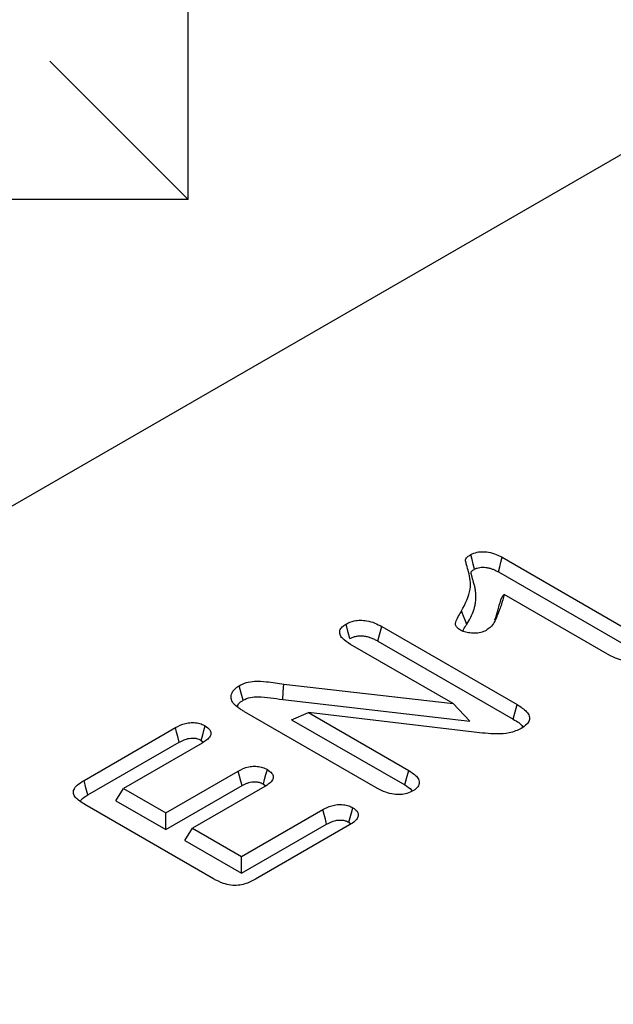
# Model space of a CAD drawing. Extents: x -300 to 8700, y -300 to 6240.
# Drawn here: x 4556 to 4613, y 3071 to 3167 of the extents above; entities that cross this region are included whole.
import ezdxf

# ---------------------------------------------------------------- set-up
doc = ezdxf.new("R2010")
doc.units = 0
doc.header["$LTSCALE"] = 100
for name, color, linetype in [('BEMASS', 3, 'CONTINUOUS'), ('SCHRAFF', 6, 'CONTINUOUS'), ('SICHTBAR', 7, 'CONTINUOUS')]:
    doc.layers.add(name, color=color, linetype=linetype)

msp = doc.modelspace()

# ---------------------------------------------------------------- hatches: boundary and pattern name
at = {"layer": 'BEMASS'}
h = msp.add_hatch(dxfattribs=at)
h.set_pattern_fill('GRASS', color=256, scale=4, angle=45, style=0)
h.paths.add_polyline_path([(1947.097, 3925.927), (1941.899, 3929.279), (3208.744, 4660.612), (5216.282, 3501.685), (4159.868, 2891.796), (3867.636, 2913.04), (3711.778, 2943.032), (3676.636, 2924.632)])
at = {"layer": 'SCHRAFF'}
h = msp.add_hatch(dxfattribs=at)
h.set_pattern_fill('ANSI31', color=256, scale=10, angle=15, style=0)
h.set_pattern_definition([(60, (1401.273, -657.74), (-27.4963, 15.875), [])])
edge = h.paths.add_edge_path()
edge.add_line((4081.939, 2648.938), (4081.939, 2556.875))
edge.add_line((4081.939, 2556.875), (4177.185, 2611.86))
edge.add_line((4177.185, 2611.86), (4302.737, 2634.345))
edge.add_line((4302.737, 2634.345), (4947.813, 3006.739))
edge.add_line((4947.813, 3006.739), (4947.813, 3156.721))
edge.add_line((4947.813, 3156.721), (4107.915, 2671.859))
edge.add_line((4107.915, 2671.859), (4085.771, 2656.116))
edge.add_arc((4091.465, 2648.465), 9.538, 126.65769, 177.15597)

# ---------------------------------------------------------------- linework, layer by layer
at = {"layer": 'SICHTBAR', "lineweight": 30}
for p, q in [((4783.297, 3251.694), (4159.868, 2891.796)), ((4602.613, 3114.869), (4615.665, 3107.334)), ((4602.241, 3113.447), (4615.283, 3105.919)), ((4613.094, 3105.319), (4602.805, 3111.259)), ((4590.893, 3108.139), (4604.064, 3100.536)), ((4597.827, 3100.637), (4587.862, 3106.389)), ((4590.521, 3106.717), (4603.681, 3099.12)), ((4581.372, 3102.537), (4597.827, 3100.637)), ((4581.258, 3101.035), (4599.454, 3098.935)), ((4599.454, 3098.935), (4597.827, 3100.637)), ((4590.473, 3092.386), (4577.553, 3099.844)), ((4582.121, 3099.07), (4583.756, 3099.762)), ((4583.756, 3099.762), (4593.514, 3094.129)), ((4599.876, 3097.868), (4583.756, 3099.762)), ((4561.933, 3093.163), (4570.829, 3098.298)), ((4582.121, 3099.07), (4593.129, 3092.715)), ((4562.315, 3091.747), (4571.2, 3096.876)), ((4573.426, 3096.798), (4565.789, 3092.389)), ((4573.343, 3097.057), (4573.559, 3096.888)), ((4569.902, 3090.015), (4576.934, 3094.075)), ((4569.902, 3088.379), (4577.305, 3092.652)), ((4579.532, 3092.575), (4572.5, 3088.516)), ((4579.387, 3092.802), (4579.607, 3092.626)), ((4565.033, 3091.19), (4565.789, 3092.389)), ((4565.789, 3092.389), (4569.902, 3090.015)), ((4574.543, 3083.587), (4562.015, 3090.82)), ((4565.033, 3091.19), (4569.902, 3088.379)), ((4569.902, 3088.379), (4569.902, 3090.015)), ((4577.262, 3085.766), (4585.163, 3090.328)), ((4577.262, 3084.13), (4585.535, 3088.906)), ((4587.761, 3088.828), (4578.601, 3083.54)), ((4587.704, 3089.083), (4587.895, 3088.923)), ((4571.743, 3087.316), (4572.5, 3088.516)), ((4572.5, 3088.516), (4577.262, 3085.766)), ((4571.743, 3087.316), (4577.262, 3084.13)), ((4577.262, 3084.13), (4577.262, 3085.766))]:
    msp.add_line(p, q, dxfattribs=at)
at = {"layer": 'SICHTBAR', "lineweight": 30, "flags": 128}
for points in [[(4599.928, 3113.709), (4599.801, 3114.193), (4599.678, 3114.662), (4599.555, 3115.131)], [(4602.241, 3113.447), (4602.368, 3113.931), (4602.49, 3114.4), (4602.613, 3114.869)], [(4602.433, 3110.711), (4602.619, 3110.985), (4602.805, 3111.259)], [(4599.161, 3108.347), (4599.009, 3108.738), (4598.857, 3109.128), (4598.655, 3109.648)], [(4587.798, 3106.957), (4587.64, 3107.549), (4587.419, 3108.375)], [(4590.521, 3106.717), (4590.682, 3107.331), (4590.893, 3108.139)], [(4577.4, 3100.955), (4577.211, 3101.664), (4577.022, 3102.373)], [(4581.258, 3101.035), (4581.315, 3101.786), (4581.372, 3102.537)], [(4603.681, 3099.12), (4603.872, 3099.828), (4604.064, 3100.536)], [(4571.2, 3096.876), (4571.058, 3097.42), (4570.943, 3097.859), (4570.829, 3098.298)], [(4573.343, 3097.057), (4573.484, 3097.588), (4573.602, 3098.032), (4573.721, 3098.476)], [(4577.305, 3092.652), (4577.189, 3093.098), (4577.061, 3093.586), (4576.934, 3094.075)], [(4579.387, 3092.802), (4579.505, 3093.247), (4579.635, 3093.734), (4579.765, 3094.221)], [(4593.129, 3092.715), (4593.301, 3093.347), (4593.514, 3094.129)], [(4562.315, 3091.747), (4562.124, 3092.455), (4561.933, 3093.163)], [(4587.704, 3089.083), (4587.826, 3089.543), (4587.954, 3090.022), (4588.082, 3090.501)], [(4585.535, 3088.906), (4585.408, 3089.393), (4585.285, 3089.86), (4585.163, 3090.328)]]:
    msp.add_lwpolyline(points, dxfattribs=at)
at = {"layer": 'SICHTBAR', "lineweight": 30}
for points, knots in [([(4599.555, 3115.131), (4599.751, 3115.222), (4600.093, 3115.381), (4600.723, 3115.432), (4601.37, 3115.371), (4602.031, 3115.182), (4602.425, 3114.97), (4602.613, 3114.869)], [0, 0, 0, 0, 0.213673, 0.374031, 0.533733, 0.778102, 1, 1, 1, 1]), ([(4598.655, 3109.648), (4599.026, 3110.35), (4599.683, 3111.597), (4599.446, 3113.128), (4599.175, 3114.037), (4599.052, 3114.456), (4599.044, 3114.732), (4599.249, 3114.94), (4599.442, 3115.06), (4599.555, 3115.131)], [0, 0, 0, 0, 0.386277, 0.685536, 0.80531, 0.876713, 0.91259, 0.948674, 1, 1, 1, 1]), ([(4599.161, 3108.347), (4599.161, 3108.348), (4599.161, 3108.348), (4599.161, 3108.348), (4599.293, 3108.571), (4599.429, 3108.8), (4599.664, 3109.269), (4599.765, 3109.506), (4599.888, 3109.869), (4599.923, 3109.991), (4599.981, 3110.237), (4600.003, 3110.361), (4600.051, 3110.731), (4600.059, 3110.976), (4600.043, 3111.344), (4600.032, 3111.467), (4600, 3111.712), (4599.979, 3111.834), (4599.929, 3112.076), (4599.899, 3112.198), (4599.845, 3112.381), (4599.826, 3112.44), (4599.8, 3112.523), (4599.792, 3112.55), (4599.777, 3112.605), (4599.77, 3112.633), (4599.754, 3112.692), (4599.746, 3112.722), (4599.729, 3112.783), (4599.721, 3112.813), (4599.704, 3112.869), (4599.697, 3112.896), (4599.683, 3112.95), (4599.677, 3112.978), (4599.662, 3113.038), (4599.654, 3113.071), (4599.638, 3113.13), (4599.63, 3113.157), (4599.618, 3113.209), (4599.612, 3113.236), (4599.603, 3113.279), (4599.6, 3113.294), (4599.594, 3113.322), (4599.592, 3113.335), (4599.587, 3113.36), (4599.585, 3113.372), (4599.583, 3113.391), (4599.582, 3113.399), (4599.582, 3113.417), (4599.584, 3113.428), (4599.588, 3113.439), (4599.589, 3113.442), (4599.593, 3113.449), (4599.595, 3113.453), (4599.607, 3113.47), (4599.62, 3113.484), (4599.67, 3113.534), (4599.711, 3113.568), (4599.808, 3113.635), (4599.865, 3113.671), (4599.928, 3113.709)], [-0.000191, -0.000191, -0.000191, -0.000191, 0, 0, 0, 0.125, 0.125, 0.25, 0.25, 0.3125, 0.3125, 0.375, 0.375, 0.5, 0.5, 0.5625, 0.5625, 0.625, 0.625, 0.6875, 0.6875, 0.71875, 0.71875, 0.734375, 0.734375, 0.75, 0.75, 0.765625, 0.765625, 0.78125, 0.78125, 0.796875, 0.796875, 0.8125, 0.8125, 0.828125, 0.828125, 0.84375, 0.84375, 0.859375, 0.859375, 0.8671875, 0.8671875, 0.875, 0.875, 0.8828125, 0.8828125, 0.890625, 0.890625, 0.90625, 0.90625, 0.9140625, 0.9140625, 0.921875, 0.921875, 0.9375, 0.9375, 0.96875, 0.96875, 0.9975273, 0.9975273, 0.9975273, 0.9975273]), ([(4599.928, 3113.709), (4599.975, 3113.734), (4600.018, 3113.755), (4600.079, 3113.784), (4600.1, 3113.793), (4600.14, 3113.81), (4600.158, 3113.817), (4600.252, 3113.851), (4600.338, 3113.872), (4600.522, 3113.9), (4600.621, 3113.907), (4600.823, 3113.907), (4600.922, 3113.9), (4601.134, 3113.871), (4601.248, 3113.849), (4601.406, 3113.81), (4601.457, 3113.796), (4601.555, 3113.765), (4601.603, 3113.749), (4601.749, 3113.693), (4601.846, 3113.65), (4602.04, 3113.555), (4602.138, 3113.502), (4602.241, 3113.447)], [0.0069868, 0.0069868, 0.0069868, 0.0069868, 0.0625, 0.0625, 0.09375, 0.09375, 0.125, 0.125, 0.25, 0.25, 0.375, 0.375, 0.5, 0.5, 0.625, 0.625, 0.6875, 0.6875, 0.75, 0.75, 0.875, 0.875, 0.997093, 0.997093, 0.997093, 0.997093]), ([(4602.805, 3111.259), (4602.713, 3110.901), (4602.528, 3110.185), (4602.104, 3109.116), (4601.727, 3108.254), (4601.195, 3107.853), (4601.067, 3107.756)], [0, 0, 0, 0, 0.294714, 0.589564, 0.900954, 1, 1, 1, 1]), ([(4602.433, 3110.711), (4602.345, 3110.353), (4602.186, 3109.703), (4601.973, 3109.058), (4601.877, 3108.768)], [0, 0, 0, 0, 0.550221, 1, 1, 1, 1]), ([(4598.571, 3107.784), (4598.437, 3107.871), (4598.208, 3108.02), (4598.049, 3108.294), (4598.087, 3108.655), (4598.333, 3109.102), (4598.547, 3109.466), (4598.655, 3109.648)], [0, 0, 0, 0, 0.173427, 0.297712, 0.42207, 0.709713, 1, 1, 1, 1]), ([(4587.419, 3108.375), (4587.67, 3108.494), (4588.083, 3108.69), (4588.821, 3108.767), (4589.521, 3108.704), (4590.242, 3108.489), (4590.674, 3108.256), (4590.893, 3108.139)], [0, 0, 0, 0, 0.2423423, 0.3974425, 0.5522396, 0.7738312, 1, 1, 1, 1]), ([(4587.862, 3106.389), (4587.565, 3106.579), (4587.113, 3106.867), (4586.797, 3107.362), (4586.787, 3107.753), (4587.013, 3108.108), (4587.284, 3108.286), (4587.419, 3108.375)], [0, 0, 0, 0, 0.335328, 0.510771, 0.687581, 0.843351, 1, 1, 1, 1]), ([(4601.067, 3107.756), (4600.893, 3107.677), (4600.56, 3107.524), (4599.925, 3107.473), (4599.337, 3107.507), (4598.871, 3107.627), (4598.652, 3107.741), (4598.571, 3107.784)], [0, 0, 0, 0, 0.237986, 0.457089, 0.677711, 0.881135, 1, 1, 1, 1]), ([(4598.791, 3107.678), (4598.814, 3107.731), (4598.911, 3107.959), (4599.053, 3108.179), (4599.161, 3108.347)], [0, 0, 0, 0, 0.235259, 1, 1, 1, 1]), ([(4587.798, 3106.957), (4587.852, 3106.985), (4587.903, 3107.011), (4588.004, 3107.061), (4588.053, 3107.083), (4588.15, 3107.121), (4588.202, 3107.139), (4588.309, 3107.17), (4588.366, 3107.184), (4588.48, 3107.207), (4588.537, 3107.217), (4588.649, 3107.231), (4588.704, 3107.235), (4588.877, 3107.241), (4588.997, 3107.236), (4589.24, 3107.209), (4589.365, 3107.186), (4589.606, 3107.127), (4589.722, 3107.09), (4589.952, 3107.003), (4590.065, 3106.953), (4590.29, 3106.842), (4590.403, 3106.781), (4590.521, 3106.717)], [0.0064811, 0.0064811, 0.0064811, 0.0064811, 0.0625, 0.0625, 0.125, 0.125, 0.1875, 0.1875, 0.25, 0.25, 0.3125, 0.3125, 0.375, 0.375, 0.5, 0.5, 0.625, 0.625, 0.75, 0.75, 0.875, 0.875, 0.9977001, 0.9977001, 0.9977001, 0.9977001]), ([(4616.433, 3105.13), (4616.191, 3105.015), (4615.783, 3104.821), (4615.042, 3104.745), (4614.328, 3104.807), (4613.661, 3105.016), (4613.271, 3105.225), (4613.094, 3105.319)], [0, 0, 0, 0, 0.244198, 0.411399, 0.578496, 0.80919, 1, 1, 1, 1]), ([(4576.437, 3100.692), (4576.359, 3100.84), (4576.185, 3101.167), (4576.292, 3101.701), (4576.621, 3102.12), (4576.928, 3102.314), (4577.022, 3102.373)], [0, 0, 0, 0, 0.2544698, 0.5641546, 0.8676447, 1, 1, 1, 1]), ([(4577.022, 3102.373), (4577.244, 3102.485), (4577.679, 3102.705), (4578.635, 3102.845), (4579.881, 3102.761), (4580.812, 3102.621), (4581.372, 3102.537)], [0, 0, 0, 0, 0.18984, 0.372513, 0.622412, 1, 1, 1, 1]), ([(4577.4, 3100.955), (4577.63, 3101.065), (4578.057, 3101.272), (4579.035, 3101.335), (4580.073, 3101.198), (4580.861, 3101.09), (4581.258, 3101.035)], [0, 0, 0, 0, 0.216111, 0.401644, 0.698686, 1, 1, 1, 1]), ([(4577.553, 3099.844), (4577.445, 3099.908), (4577.228, 3100.036), (4576.823, 3100.306), (4576.591, 3100.538), (4576.437, 3100.692)], [0, 0, 0, 0, 0.250747, 0.501661, 1, 1, 1, 1]), ([(4576.851, 3100.315), (4576.866, 3100.382), (4576.911, 3100.59), (4577.156, 3100.801), (4577.361, 3100.93), (4577.4, 3100.955)], [0, 0, 0, 0, 0.275136, 0.86148, 1, 1, 1, 1]), ([(4604.064, 3100.536), (4604.409, 3100.316), (4604.925, 3099.987), (4605.285, 3099.428), (4605.291, 3098.999), (4605.012, 3098.576), (4604.669, 3098.354), (4604.473, 3098.226)], [0, 0, 0, 0, 0.332682, 0.497899, 0.664758, 0.807572, 1, 1, 1, 1]), ([(4603.681, 3099.12), (4604.057, 3098.904), (4604.466, 3098.669), (4604.608, 3098.36), (4604.619, 3098.335)], [0, 0, 0, 0, 0.920706, 1, 1, 1, 1]), ([(4570.829, 3098.298), (4571.133, 3098.456), (4571.582, 3098.689), (4572.358, 3098.807), (4572.934, 3098.773), (4573.399, 3098.646), (4573.629, 3098.524), (4573.721, 3098.476)], [0, 0, 0, 0, 0.367146, 0.541029, 0.715472, 0.886937, 1, 1, 1, 1]), ([(4573.721, 3098.476), (4573.897, 3098.353), (4574.194, 3098.147), (4574.305, 3097.771), (4574.21, 3097.422), (4573.894, 3097.088), (4573.581, 3096.894), (4573.426, 3096.798)], [0, 0, 0, 0, 0.245652, 0.413859, 0.58223, 0.794668, 1, 1, 1, 1]), ([(4604.473, 3098.226), (4604.103, 3098.049), (4603.406, 3097.718), (4601.726, 3097.637), (4600.599, 3097.778), (4599.876, 3097.868)], [0, 0, 0, 0, 0.288637, 0.543307, 1, 1, 1, 1]), ([(4571.2, 3096.876), (4571.298, 3096.928), (4571.391, 3096.978), (4571.573, 3097.067), (4571.664, 3097.107), (4571.939, 3097.21), (4572.126, 3097.256), (4572.355, 3097.277), (4572.4, 3097.28), (4572.491, 3097.281), (4572.537, 3097.281), (4572.631, 3097.275), (4572.679, 3097.271), (4572.772, 3097.26), (4572.817, 3097.252), (4572.947, 3097.226), (4573.028, 3097.202), (4573.139, 3097.158), (4573.177, 3097.141), (4573.258, 3097.102), (4573.298, 3097.08), (4573.343, 3097.057)], [0.0029914, 0.0029914, 0.0029914, 0.0029914, 0.125, 0.125, 0.25, 0.25, 0.5, 0.5, 0.5625, 0.5625, 0.625, 0.625, 0.6875, 0.6875, 0.75, 0.75, 0.875, 0.875, 0.9375, 0.9375, 0.9928777, 0.9928777, 0.9928777, 0.9928777]), ([(4576.934, 3094.075), (4577.25, 3094.235), (4577.709, 3094.469), (4578.497, 3094.562), (4579.063, 3094.507), (4579.484, 3094.371), (4579.695, 3094.258), (4579.765, 3094.221)], [0, 0, 0, 0, 0.384708, 0.558291, 0.732259, 0.910541, 1, 1, 1, 1]), ([(4579.765, 3094.221), (4579.934, 3094.103), (4580.225, 3093.9), (4580.361, 3093.53), (4580.283, 3093.178), (4579.977, 3092.852), (4579.677, 3092.665), (4579.532, 3092.575)], [0, 0, 0, 0, 0.242002, 0.416509, 0.591354, 0.801968, 1, 1, 1, 1]), ([(4593.514, 3094.129), (4593.834, 3093.924), (4594.317, 3093.612), (4594.568, 3093.068), (4594.511, 3092.647), (4594.239, 3092.335), (4594.007, 3092.188), (4593.93, 3092.14)], [0, 0, 0, 0, 0.361564, 0.547651, 0.734489, 0.912471, 1, 1, 1, 1]), ([(4562.015, 3090.82), (4561.672, 3091.036), (4561.173, 3091.35), (4560.872, 3091.887), (4560.921, 3092.306), (4561.285, 3092.751), (4561.696, 3093.012), (4561.933, 3093.163)], [0, 0, 0, 0, 0.320357, 0.465214, 0.611077, 0.77485, 1, 1, 1, 1]), ([(4577.305, 3092.652), (4577.401, 3092.703), (4577.491, 3092.751), (4577.668, 3092.837), (4577.755, 3092.875), (4577.931, 3092.939), (4578.018, 3092.965), (4578.202, 3093.005), (4578.299, 3093.021), (4578.427, 3093.032), (4578.466, 3093.033), (4578.549, 3093.033), (4578.594, 3093.032), (4578.687, 3093.025), (4578.736, 3093.019), (4578.829, 3093.007), (4578.873, 3092.999), (4578.955, 3092.981), (4578.995, 3092.971), (4579.073, 3092.947), (4579.112, 3092.933), (4579.218, 3092.89), (4579.294, 3092.851), (4579.387, 3092.802)], [0.0031613, 0.0031613, 0.0031613, 0.0031613, 0.125, 0.125, 0.25, 0.25, 0.375, 0.375, 0.5, 0.5, 0.5625, 0.5625, 0.625, 0.625, 0.6875, 0.6875, 0.75, 0.75, 0.8125, 0.8125, 0.875, 0.875, 0.992668, 0.992668, 0.992668, 0.992668]), ([(4593.129, 3092.715), (4593.397, 3092.567), (4593.68, 3092.411), (4593.801, 3092.205), (4593.807, 3092.194)], [0, 0, 0, 0, 0.9481738, 1, 1, 1, 1]), ([(4561.584, 3091.151), (4561.606, 3091.188), (4561.75, 3091.42), (4562.057, 3091.597), (4562.315, 3091.747)], [0, 0, 0, 0, 0.159553, 1, 1, 1, 1]), ([(4593.93, 3092.14), (4593.744, 3092.048), (4593.392, 3091.873), (4592.718, 3091.772), (4591.991, 3091.798), (4591.199, 3092.005), (4590.731, 3092.25), (4590.473, 3092.386)], [0, 0, 0, 0, 0.185033, 0.351289, 0.517373, 0.734835, 1, 1, 1, 1]), ([(4585.163, 3090.328), (4585.434, 3090.467), (4585.853, 3090.683), (4586.577, 3090.825), (4587.161, 3090.821), (4587.688, 3090.705), (4587.954, 3090.568), (4588.082, 3090.501)], [0, 0, 0, 0, 0.325307, 0.502014, 0.679472, 0.844698, 1, 1, 1, 1]), ([(4588.082, 3090.501), (4588.238, 3090.392), (4588.512, 3090.201), (4588.641, 3089.846), (4588.57, 3089.519), (4588.29, 3089.159), (4587.958, 3088.952), (4587.761, 3088.828)], [0, 0, 0, 0, 0.219862, 0.38756, 0.555248, 0.735865, 1, 1, 1, 1]), ([(4585.535, 3088.906), (4585.809, 3089.049), (4586.181, 3089.244), (4586.798, 3089.323), (4587.176, 3089.292), (4587.483, 3089.202), (4587.636, 3089.12), (4587.704, 3089.083)], [0, 0, 0, 0, 0.435978, 0.591358, 0.747549, 0.88781, 1, 1, 1, 1]), ([(4578.601, 3083.54), (4578.275, 3083.369), (4577.778, 3083.109), (4576.919, 3082.933), (4576.18, 3082.946), (4575.341, 3083.165), (4574.843, 3083.428), (4574.543, 3083.587)], [0, 0, 0, 0, 0.2790269, 0.4241898, 0.5707165, 0.7402782, 1, 1, 1, 1])]:
    msp.add_open_spline(points, degree=3, knots=knots, dxfattribs=at)

doc.saveas('drawing.dxf')
